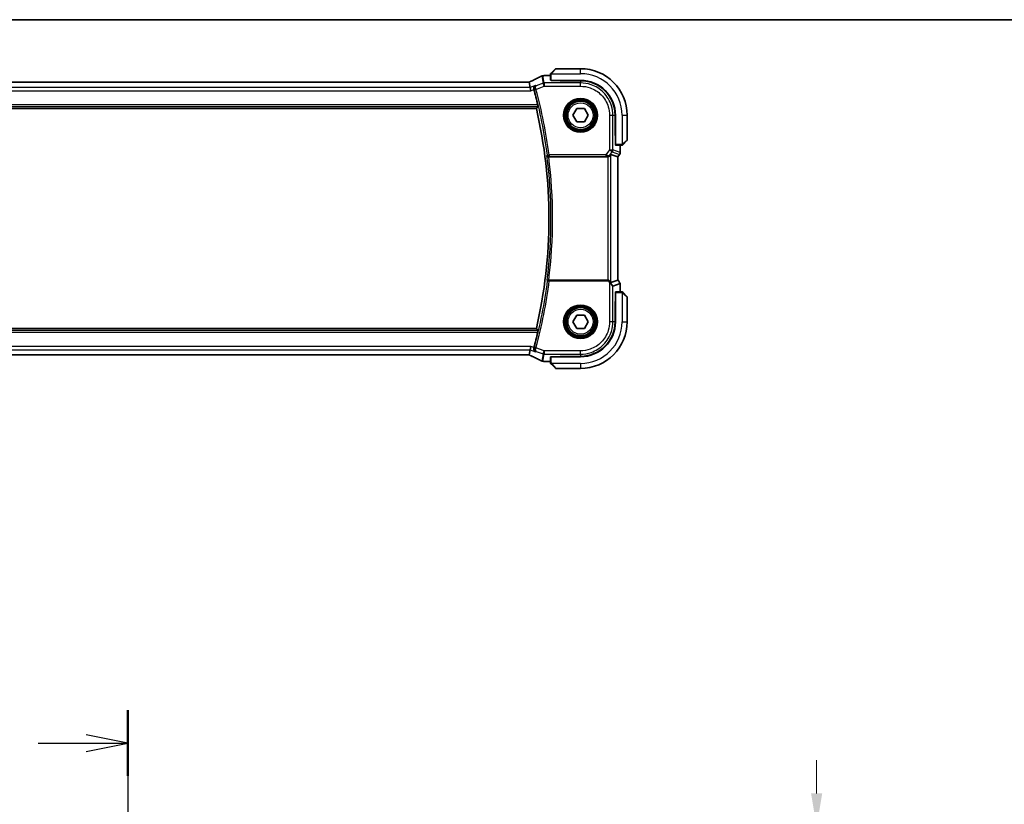
# Model space of a CAD drawing. Units: millimetres. Extents: x 58 to 9482, y 32 to 1437.
# Drawn here: x 2448 to 2744, y 1201 to 1437 of the extents above; entities that cross this region are included whole.
import ezdxf

# ---------------------------------------------------------------- set-up
doc = ezdxf.new("R2010")
doc.units = ezdxf.units.MM
doc.header["$LTSCALE"] = 4
doc.layers.get('Defpoints').update_dxf_attribs({"lineweight": 25})
for name, color, linetype, lineweight in [('Border (ISO)', 7, 'Continuous', 35), ('Dimension (ISO)', 7, 'Continuous', 18), ('Section Line (ISO)', 7, 'Continuous', 25), ('Visible (ISO)', 7, 'Continuous', 35), ('Visible Narrow (ISO)', 7, 'Continuous', 25)]:
    doc.layers.add(name, color=color, linetype=linetype, lineweight=lineweight)
doc.styles.add('Note Text (TK)', font='MS PGothic.ttf')
doc.dimstyles.new('Default - Method 1b (TK)', dxfattribs={"dimscale": 4, "dimtxt": 2.5, "dimasz": 2.5, "dimexe": 1, "dimexo": 1.5, "dimgap": 1, "dimtad": 1, "dimtoh": 1, "dimrnd": 1e-08, "dimdsep": 46, "dimtxsty": 'Note Text (TK)', "dimcen": 0.09, "dimdle": 5, "dimclrd": 100, "dimclre": 100, "dimclrt": 7, "dimadec": 1, "dimazin": 1, "dimtfac": 1, "dimtmove": 0, "dimatfit": 3, "dimfxl": 1, "dimtolj": 1, "dimlwd": -1, "dimlwe": -1, "dimarcsym": 0})

# ---------------------------------------------------------------- blocks, each defined once
blk = doc.blocks.new('図面枠 tk図枠')
at = {"layer": 'Border (ISO)'}
blk.add_line((14.5, 289), (405.5, 289), dxfattribs=at)
blk = doc.blocks.new('*D15')
at = {"layer": 'Defpoints', "color": 0}
for p in [(2625.56, 1194.65), (2627.75, 1167.65), (2687.75, 1167.65)]:
    blk.add_point(p, dxfattribs=at)
at = {"layer": 'Dimension (ISO)', "color": 100}
for p, q in [((2687.75, 1204.65), (2687.75, 1214.65)), ((2631.56, 1194.65), (2691.75, 1194.65)), ((2687.75, 1194.65), (2687.75, 1167.65)), ((2633.75, 1167.65), (2691.75, 1167.65)), ((2687.75, 1157.65), (2687.75, 1147.65))]:
    blk.add_line(p, q, dxfattribs=at)
for points in [[(2686.08, 1204.65), (2689.41, 1204.65), (2687.75, 1194.65)], [(2686.08, 1157.65), (2689.41, 1157.65), (2687.75, 1167.65)]]:
    blk.add_solid(points, dxfattribs=at)
at = {"layer": 'Dimension (ISO)', "color": 7, "insert": (2675.53, 1175.5), "char_height": 10, "attachment_point": 4, "rotation": 90, "style": 'Note Text (TK)'}
blk.add_mtext('\\A1;27', dxfattribs=at)

msp = doc.modelspace()

# ---------------------------------------------------------------- linework, layer by layer
at = {"layer": 'Section Line (ISO)', "linetype": 'Continuous'}
for p, q in [((2480.8368, 1229.6741), (2480.8368, 763.2159)), ((2480.8368, 1219.7848), (2468.3368, 1222.2848)), ((2453.9519, 1219.7848), (2468.3368, 1219.7848)), ((2468.3368, 1219.7848), (2480.8368, 1219.7848)), ((2468.3368, 1217.2848), (2480.8368, 1219.7848))]:
    msp.add_line(p, q, dxfattribs=at)
at = {"layer": 'Section Line (ISO)', "linetype": 'Continuous', "lineweight": 50}
msp.add_line((2480.8368, 1229.6741), (2480.8368, 1209.8955), dxfattribs=at)
at = {"layer": 'Visible (ISO)'}
for p, q in [((2605.9167, 1420.1995), (2607.8368, 1420.1995)), ((2607.8368, 1420.5373), (2607.8368, 1418.8083)), ((2608.0895, 1421.0435), (2609.2782, 1422.2322)), ((2616.8368, 1422.2908), (2609.4196, 1422.2908)), ((2601.0188, 1418.2621), (2360.6547, 1418.2621)), ((2601.7189, 1416.6835), (2601.4327, 1418.262)), ((2601.7189, 1416.6835), (2601.8996, 1415.6873)), ((2608.0368, 1418.7908), (2616.8368, 1418.7908)), ((2610.7368, 1418.7908), (2610.7368, 1418.6898)), ((2610.7368, 1418.6723), (2610.7368, 1418.6898)), ((2616.8323, 1418.6704), (2610.7368, 1418.6723)), ((2358.1013, 1410.2908), (2603.5722, 1410.2908)), ((2614.5274, 1408.2908), (2615.6821, 1410.2908)), ((2615.6821, 1406.2908), (2614.5274, 1408.2908)), ((2615.6821, 1410.2908), (2617.9915, 1410.2908)), ((2617.9915, 1410.2908), (2619.1462, 1408.2908)), ((2619.1462, 1408.2908), (2617.9915, 1406.2908)), ((2627.2132, 1402.1824), (2627.2132, 1408.2863)), ((2627.3368, 1408.2908), (2627.3368, 1399.4908)), ((2630.8368, 1400.8737), (2630.8368, 1408.2908)), ((2617.9915, 1406.2908), (2615.6821, 1406.2908)), ((2627.2132, 1402.1908), (2627.3368, 1402.1908)), ((2627.2132, 1402.1836), (2627.3368, 1402.1832)), ((2627.3368, 1402.1821), (2627.2132, 1402.1824)), ((2627.3543, 1399.2908), (2629.0832, 1399.2908)), ((2628.7455, 1399.2908), (2628.7455, 1397.1546)), ((2630.7782, 1400.7322), (2629.5895, 1399.5435)), ((2607.2874, 1395.7908), (2624.8547, 1395.7908)), ((2625.9794, 1396.4933), (2627.9917, 1395.8225)), ((2627.9917, 1395.8225), (2627.9955, 1395.8212)), ((2628.5455, 1396.5546), (2627.9955, 1395.8212)), ((2627.9955, 1395.8212), (2627.9955, 1358.7667)), ((2624.9832, 1358.7908), (2607.2874, 1358.7908)), ((2625.2653, 1358.6158), (2607.4416, 1358.6158)), ((2625.2653, 1358.6158), (2625.3559, 1358.7971)), ((2625.5582, 1358.2252), (2625.2653, 1358.6158)), ((2625.9794, 1358.0884), (2627.9917, 1358.7591)), ((2628.7417, 1357.7591), (2626.5544, 1357.03)), ((2628.7455, 1357.7667), (2628.7455, 1355.2908)), ((2627.3368, 1355.0908), (2627.3368, 1346.2908)), ((2629.0832, 1355.2908), (2627.3543, 1355.2908)), ((2629.5895, 1355.0381), (2630.7782, 1353.8494)), ((2627.2132, 1352.3993), (2627.3368, 1352.3995)), ((2627.2132, 1346.2953), (2627.2132, 1352.3993)), ((2627.3368, 1352.3984), (2627.2132, 1352.398)), ((2627.3368, 1352.3908), (2627.2132, 1352.3908)), ((2630.8368, 1346.2908), (2630.8368, 1353.708)), ((2614.5274, 1346.2908), (2615.6821, 1348.2908)), ((2615.6821, 1344.2908), (2614.5274, 1346.2908)), ((2615.6821, 1348.2908), (2617.9915, 1348.2908)), ((2617.9915, 1348.2908), (2619.1462, 1346.2908)), ((2619.1462, 1346.2908), (2617.9915, 1344.2908)), ((2603.5722, 1344.2908), (2358.1013, 1344.2908)), ((2617.9915, 1344.2908), (2615.6821, 1344.2908)), ((2601.4327, 1336.3196), (2601.7189, 1337.8982)), ((2601.7189, 1337.8982), (2601.8996, 1338.8944)), ((2360.6547, 1336.3196), (2601.0188, 1336.3196)), ((2607.8368, 1334.3821), (2605.9167, 1334.3821)), ((2607.8368, 1335.7733), (2607.8368, 1334.0444)), ((2616.8368, 1335.7908), (2608.0368, 1335.7908)), ((2610.7368, 1335.9093), (2616.8323, 1335.9112)), ((2610.7368, 1335.8919), (2610.7368, 1335.9093)), ((2610.7368, 1335.8919), (2610.7368, 1335.7908)), ((2609.2782, 1332.3494), (2608.0895, 1333.5381)), ((2609.4196, 1332.2908), (2616.8368, 1332.2908))]:
    msp.add_line(p, q, dxfattribs=at)
for centre in [(2616.8368, 1408.2908), (2616.8368, 1346.2908)]:
    msp.add_circle(centre, 4.25, dxfattribs=at)
for centre, radius, start, end in [((2605.5443, 1419.1464), 1, 97.81231, 117.543466), ((2605.9167, 1419.1995), 1, 90, 98.420797), ((2609.4196, 1422.0908), 0.2, 90, 135), ((2616.8368, 1408.2908), 14, 0, 90), ((2616.8368, 1408.2908), 10.5, 0, 90), ((2460.8159, 1377.2908), 147.177, 13.402549, 15.259478), ((2460.8159, 1377.2908), 146.5208, 346.983953, 13.016047), ((2630.6368, 1400.8737), 0.2, 315, 0), ((2627.7455, 1397.1546), 1, 323.130102, 0), ((2630.6368, 1353.708), 0.2, 0, 45), ((2616.8368, 1346.2908), 14, 270, 0), ((2616.8368, 1346.2908), 10.5, 270, 0), ((2460.8159, 1377.2908), 147.177, 344.740522, 346.597451), ((2605.5443, 1335.4352), 1, 242.456534, 262.18769), ((2605.9167, 1335.3821), 1, 261.579203, 270), ((2609.4196, 1332.4908), 0.2, 225, 270)]:
    msp.add_arc(centre, radius, start, end, dxfattribs=at)
for centre, major_axis, ratio, start_param, end_param in [((2588.4079, 1420.8391), (-19.9925, -0.1638), 0.07986791, 2.58677083, 2.62218691), ((2601.0189, 1418.4134), (-1.8199, 0), 0.0831678, 1.57073888, 1.79334721), ((2608.0368, 1418.8083), (0.2, 0), 0.08748866, 3.14159265, 4.71238898), ((2616.8291, 1408.2863), (-9.4569, -4.2892), 0.99999679, 2.71579537, 4.28628389), ((2627.3543, 1399.4908), (0, -0.2), 0.08748866, 4.71238898, 6.28318531), ((2624.8508, 1396.7946), (0.4493, -0.8987), 0.99525014, 5.82143945, 5.95027555), ((2624.9832, 1395.1523), (0.9975, 1.3403), 0.0522366, 0.01719798, 0.75288575), ((2624.9832, 1358.8783), (-1, 0), 0.08748866, 1.57079633, 1.95268995), ((2624.9832, 1359.4293), (0.9975, -1.3403), 0.0522366, 5.16435109, 6.26598733), ((2625.5582, 1358.371), (0.9975, -1.3403), 0.0522366, 4.78245746, 6.26598733), ((2626.9955, 1360.1001), (0.9975, -1.3403), 0.0522366, 6.26598733, 6.35325379), ((2627.7455, 1359.1001), (0.9975, -1.3403), 0.0522366, 6.26598733, 7.67136986), ((2627.3543, 1355.0908), (0, -0.2), 0.08748866, 3.14159265, 4.71238898), ((2616.8291, 1346.2953), (-9.4569, 4.2892), 0.99999679, 1.99690142, 3.56738994), ((2601.019, 1336.1684), (1.8192, 0), 0.08311544, 1.34820504, 1.57089515), ((2588.4171, 1333.7463), (19.9819, -0.1667), 0.07978038, 0.51940818, 0.55484301), ((2608.0368, 1335.7733), (-0.2, 0), 0.08748866, 4.71238898, 6.28318531)]:
    msp.add_ellipse(centre, major_axis=major_axis, ratio=ratio, start_param=start_param, end_param=end_param, dxfattribs=at)
for points, knots in [([(2605.0819, 1420.0331), (2604.9074, 1419.9421), (2604.7261, 1419.8489), (2604.3504, 1419.6583), (2604.156, 1419.5609), (2603.7544, 1419.3622), (2603.5473, 1419.2609), (2603.121, 1419.0547), (2602.9018, 1418.9497), (2602.4518, 1418.7364), (2602.221, 1418.6281), (2601.9846, 1418.5182)], [0.81184945, 0.81184945, 0.81184945, 0.81184945, 0.859145351, 0.859145351, 0.906441253, 0.906441253, 0.953737154, 0.953737154, 1.001033056, 1.001033056, 1.048328957, 1.048328957, 1.048328957, 1.048328957]), ([(2607.8368, 1420.708), (2607.8368, 1420.7097), (2607.8368, 1420.7114), (2607.8369, 1420.7148), (2607.837, 1420.7165), (2607.8372, 1420.7213), (2607.8374, 1420.7243), (2607.838, 1420.7307), (2607.8384, 1420.7339), (2607.8391, 1420.7381), (2607.8392, 1420.7392), (2607.8395, 1420.741), (2607.8396, 1420.7417), (2607.84, 1420.7436), (2607.8402, 1420.7447), (2607.8406, 1420.7472), (2607.841, 1420.7488), (2607.8422, 1420.7545), (2607.8433, 1420.7588), (2607.8469, 1420.7715), (2607.8499, 1420.7799), (2607.8557, 1420.7931), (2607.8581, 1420.7982), (2607.8628, 1420.8068), (2607.865, 1420.8105), (2607.8705, 1420.8194), (2607.8739, 1420.8242), (2607.883, 1420.8362), (2607.889, 1420.843), (2607.8954, 1420.8494)], [0, 0, 0, 0, 0.0005378861, 0.0005378861, 0.0010713599, 0.0010713599, 0.0021106673, 0.0021106673, 0.0033219374, 0.0033219374, 0.0037253526, 0.0037253526, 0.0040134511, 0.0040134511, 0.0043545225, 0.0043545225, 0.0048204079, 0.0048204079, 0.0061388717, 0.0061388717, 0.0088097813, 0.0088097813, 0.010487182, 0.010487182, 0.0117825294, 0.0117825294, 0.0138038262, 0.0138038262, 0.0168440554, 0.0168440554, 0.0168440554, 0.0168440554]), ([(2607.8368, 1420.708), (2607.8368, 1420.708), (2607.8368, 1420.6491), (2607.8368, 1420.5747), (2607.8368, 1420.5618), (2607.8368, 1420.5491), (2607.8368, 1420.5373)], [0, 0, 0, 0, 0.8529857, 0.8529857, 0.8529857, 1, 1, 1, 1]), ([(2608.0895, 1421.0435), (2608.022, 1420.9761), (2607.9091, 1420.8631), (2607.8975, 1420.8516), (2607.8956, 1420.8496), (2607.8954, 1420.8494), (2607.8954, 1420.8494)], [0, 0, 0, 0, 0.85463413, 0.85463413, 0.85463413, 1, 1, 1, 1]), ([(2601.9846, 1418.5182), (2601.9515, 1418.5028), (2601.9168, 1418.4869), (2601.8447, 1418.4543), (2601.8072, 1418.4376), (2601.7298, 1418.4034), (2601.6899, 1418.386), (2601.6078, 1418.3506), (2601.5656, 1418.3327), (2601.4842, 1418.2983), (2601.445, 1418.282), (2601.4052, 1418.2655)], [1.048328957, 1.048328957, 1.048328957, 1.048328957, 1.124389803, 1.124389803, 1.200450648, 1.200450648, 1.276511494, 1.276511494, 1.35257234, 1.35257234, 1.420422555, 1.420422555, 1.420422555, 1.420422555]), ([(2603.3159, 1417.2823), (2603.3147, 1417.2817), (2603.3134, 1417.2811), (2603.2105, 1417.2304), (2603.116, 1417.1592), (2602.9575, 1416.9832), (2602.891, 1416.8793), (2602.8022, 1416.6588), (2602.7741, 1416.5466), (2602.757, 1416.3294), (2602.7614, 1416.2289), (2602.7859, 1416.0977), (2602.7927, 1416.0678), (2602.8009, 1416.0381)], [-0.175677664, -0.175677664, -0.175677664, -0.175677664, -0.175074897, -0.175074897, -0.125673393, -0.125673393, -0.079066132, -0.079066132, -0.040243231, -0.040243231, -0.00923508, -0.00923508, 0, 0, 0, 0]), ([(2603.9847, 1411.4051), (2603.9988, 1411.3459), (2604.0127, 1411.2829), (2604.0372, 1411.162), (2604.0474, 1411.1046), (2604.061, 1411.0136), (2604.0653, 1410.974), (2604.0668, 1410.9251), (2604.065, 1410.9118), (2604.0614, 1410.907)], [0.2311110759, 0.2311110759, 0.2311110759, 0.2311110759, 0.2492356474, 0.2492356474, 0.2683991302, 0.2683991302, 0.2872913343, 0.2872913343, 0.3028453693, 0.3028453693, 0.3028453693, 0.3028453693]), ([(2629.0832, 1399.2908), (2629.1523, 1399.2908), (2629.2426, 1399.2908), (2629.2522, 1399.2908), (2629.2538, 1399.2908), (2629.2539, 1399.2908), (2629.2539, 1399.2908)], [0, 0, 0, 0, 0.85402875, 0.85402875, 0.85402875, 1, 1, 1, 1]), ([(2629.3954, 1399.3494), (2629.3927, 1399.3467), (2629.3899, 1399.3441), (2629.3842, 1399.339), (2629.3811, 1399.3364), (2629.377, 1399.3332), (2629.376, 1399.3324), (2629.3701, 1399.3279), (2629.3653, 1399.3245), (2629.3544, 1399.3177), (2629.3485, 1399.3144), (2629.3379, 1399.3092), (2629.3332, 1399.3071), (2629.3171, 1399.3006), (2629.3051, 1399.2971), (2629.2917, 1399.2944), (2629.2901, 1399.2941), (2629.2875, 1399.2936), (2629.2864, 1399.2934), (2629.2843, 1399.2931), (2629.2832, 1399.293), (2629.2788, 1399.2923), (2629.2753, 1399.2919), (2629.269, 1399.2914), (2629.2662, 1399.2912), (2629.2617, 1399.291), (2629.2602, 1399.2909), (2629.2571, 1399.2908), (2629.2555, 1399.2908), (2629.2539, 1399.2908)], [0, 0, 0, 0, 0.0012124709, 0.0012124709, 0.0025665257, 0.0025665257, 0.0030174189, 0.0030174189, 0.0051553888, 0.0051553888, 0.0071347269, 0.0071347269, 0.0086936697, 0.0086936697, 0.0123741218, 0.0123741218, 0.0128690531, 0.0128690531, 0.0132496356, 0.0132496356, 0.0136767312, 0.0136767312, 0.01495926, 0.01495926, 0.0159310706, 0.0159310706, 0.0164265499, 0.0164265499, 0.0169252771, 0.0169252771, 0.0169252771, 0.0169252771]), ([(2629.3954, 1399.3494), (2629.3954, 1399.3494), (2629.4353, 1399.3893), (2629.5043, 1399.4583), (2629.5348, 1399.4889), (2629.5653, 1399.5193), (2629.5895, 1399.5435)], [0, 0, 0, 0, 0.6929293, 0.6929293, 0.6929293, 1, 1, 1, 1]), ([(2606.7348, 1396.185), (2606.7351, 1396.1841), (2606.7353, 1396.1831), (2606.7471, 1396.1323), (2606.7678, 1396.0833), (2606.8255, 1395.9937), (2606.8619, 1395.9523), (2606.95, 1395.881), (2607.0013, 1395.8504), (2607.1058, 1395.8106), (2607.1556, 1395.7984), (2607.2265, 1395.7916), (2607.2451, 1395.7907), (2607.2639, 1395.7908)], [-0.0861371174, -0.0861371174, -0.0861371174, -0.0861371174, -0.0857104851, -0.0857104851, -0.0633854565, -0.0633854565, -0.0421231345, -0.0421231345, -0.0216198429, -0.0216198429, -0.0056281752, -0.0056281752, 0, 0, 0, 0]), ([(2624.9832, 1395.7991), (2625.0097, 1395.8026), (2625.0361, 1395.807), (2625.1739, 1395.8352), (2625.2807, 1395.8763), (2625.4795, 1395.9859), (2625.5872, 1396.0748), (2625.6633, 1396.1659)], [1.137930669, 1.137930669, 1.137930669, 1.137930669, 1.1455521319, 1.1455521319, 1.1780262935, 1.1780262935, 1.2181080524, 1.2181080524, 1.2181080524, 1.2181080524]), ([(2607.2874, 1358.7908), (2607.2252, 1358.7908), (2607.1519, 1358.7921), (2607.0374, 1358.7962), (2606.9759, 1358.7998), (2606.889, 1358.8075), (2606.8483, 1358.8128), (2606.8073, 1358.8217), (2606.7943, 1358.8263), (2606.7904, 1358.8307)], [0.0747387763, 0.0747387763, 0.0747387763, 0.0747387763, 0.0934107471, 0.0934107471, 0.1119391434, 0.1119391434, 0.1304209891, 0.1304209891, 0.1447385437, 0.1447385437, 0.1447385437, 0.1447385437]), ([(2607.4416, 1358.6158), (2607.3793, 1358.6158), (2607.3061, 1358.6171), (2607.1916, 1358.6212), (2607.13, 1358.6248), (2607.0432, 1358.6325), (2607.0025, 1358.6379), (2606.9614, 1358.6467), (2606.9484, 1358.6514), (2606.9446, 1358.6558)], [0.3727019809, 0.3727019809, 0.3727019809, 0.3727019809, 0.3913771166, 0.3913771166, 0.409906528, 0.409906528, 0.4283878776, 0.4283878776, 0.4427045841, 0.4427045841, 0.4427045841, 0.4427045841]), ([(2629.2539, 1355.2908), (2629.2539, 1355.2908), (2629.1951, 1355.2908), (2629.1206, 1355.2908), (2629.1078, 1355.2908), (2629.0951, 1355.2908), (2629.0832, 1355.2908)], [0, 0, 0, 0, 0.8529857, 0.8529857, 0.8529857, 1, 1, 1, 1]), ([(2629.2539, 1355.2908), (2629.2557, 1355.2908), (2629.2574, 1355.2908), (2629.2608, 1355.2907), (2629.2625, 1355.2906), (2629.2673, 1355.2904), (2629.2703, 1355.2902), (2629.2766, 1355.2895), (2629.2799, 1355.2891), (2629.2841, 1355.2885), (2629.2851, 1355.2884), (2629.2869, 1355.2881), (2629.2877, 1355.2879), (2629.2896, 1355.2876), (2629.2907, 1355.2874), (2629.2932, 1355.2869), (2629.2947, 1355.2866), (2629.3005, 1355.2854), (2629.3047, 1355.2843), (2629.3175, 1355.2807), (2629.3258, 1355.2777), (2629.3391, 1355.2719), (2629.3441, 1355.2694), (2629.3528, 1355.2647), (2629.3565, 1355.2626), (2629.3653, 1355.257), (2629.3702, 1355.2537), (2629.3822, 1355.2446), (2629.389, 1355.2386), (2629.3954, 1355.2322)], [0, 0, 0, 0, 0.0005378861, 0.0005378861, 0.0010713599, 0.0010713599, 0.0021106673, 0.0021106673, 0.0033219374, 0.0033219374, 0.0037253526, 0.0037253526, 0.0040134511, 0.0040134511, 0.0043545225, 0.0043545225, 0.0048204079, 0.0048204079, 0.0061388717, 0.0061388717, 0.0088097813, 0.0088097813, 0.010487182, 0.010487182, 0.0117825294, 0.0117825294, 0.0138038262, 0.0138038262, 0.0168440554, 0.0168440554, 0.0168440554, 0.0168440554]), ([(2629.5895, 1355.0381), (2629.522, 1355.1055), (2629.4091, 1355.2185), (2629.3975, 1355.2301), (2629.3956, 1355.232), (2629.3954, 1355.2322), (2629.3954, 1355.2322)], [0, 0, 0, 0, 0.85463413, 0.85463413, 0.85463413, 1, 1, 1, 1]), ([(2604.0614, 1343.6746), (2604.065, 1343.6698), (2604.0668, 1343.6565), (2604.0653, 1343.6077), (2604.061, 1343.568), (2604.0474, 1343.477), (2604.0372, 1343.4196), (2604.0127, 1343.2987), (2603.9988, 1343.2357), (2603.9847, 1343.1765)], [0.0033381691, 0.0033381691, 0.0033381691, 0.0033381691, 0.0188922041, 0.0188922041, 0.0377844082, 0.0377844082, 0.056947891, 0.056947891, 0.0750724625, 0.0750724625, 0.0750724625, 0.0750724625]), ([(2603.3159, 1337.2993), (2603.3147, 1337.2999), (2603.3134, 1337.3005), (2603.1846, 1337.3639), (2603.0681, 1337.4602), (2602.9022, 1337.6837), (2602.8425, 1337.8003), (2602.7763, 1338.0326), (2602.7602, 1338.1411), (2602.7619, 1338.3506), (2602.7746, 1338.4478), (2602.8009, 1338.5435)], [-0.000608251, -0.000608251, -0.000608251, -0.000608251, 0, 0, 0.062550388, 0.062550388, 0.110743211, 0.110743211, 0.146749391, 0.146749391, 0.176843508, 0.176843508, 0.176843508, 0.176843508]), ([(2601.4052, 1336.3161), (2601.445, 1336.2996), (2601.4842, 1336.2833), (2601.5656, 1336.2489), (2601.6078, 1336.231), (2601.6899, 1336.1956), (2601.7298, 1336.1782), (2601.8072, 1336.1441), (2601.8447, 1336.1273), (2601.9168, 1336.0947), (2601.9515, 1336.0788), (2601.9846, 1336.0634)], [-1.420422503, -1.420422503, -1.420422503, -1.420422503, -1.35257234, -1.35257234, -1.276511494, -1.276511494, -1.200450648, -1.200450648, -1.124389803, -1.124389803, -1.048328957, -1.048328957, -1.048328957, -1.048328957]), ([(2601.9846, 1336.0634), (2602.221, 1335.9535), (2602.4518, 1335.8452), (2602.9018, 1335.6319), (2603.121, 1335.5269), (2603.5473, 1335.3207), (2603.7544, 1335.2194), (2604.156, 1335.0207), (2604.3504, 1334.9233), (2604.7261, 1334.7327), (2604.9074, 1334.6395), (2605.0819, 1334.5485)], [-1.048328957, -1.048328957, -1.048328957, -1.048328957, -1.001033056, -1.001033056, -0.953737154, -0.953737154, -0.906441253, -0.906441253, -0.859145351, -0.859145351, -0.81184945, -0.81184945, -0.81184945, -0.81184945]), ([(2607.8368, 1334.0444), (2607.8368, 1333.9753), (2607.8368, 1333.885), (2607.8368, 1333.8754), (2607.8368, 1333.8738), (2607.8368, 1333.8737), (2607.8368, 1333.8737)], [0, 0, 0, 0, 0.85402875, 0.85402875, 0.85402875, 1, 1, 1, 1]), ([(2607.8954, 1333.7322), (2607.8927, 1333.7349), (2607.8901, 1333.7377), (2607.8849, 1333.7434), (2607.8824, 1333.7465), (2607.8791, 1333.7506), (2607.8783, 1333.7516), (2607.8739, 1333.7575), (2607.8705, 1333.7623), (2607.8637, 1333.7732), (2607.8604, 1333.7791), (2607.8551, 1333.7897), (2607.853, 1333.7944), (2607.8466, 1333.8105), (2607.843, 1333.8224), (2607.8404, 1333.8359), (2607.8401, 1333.8375), (2607.8396, 1333.8401), (2607.8394, 1333.8412), (2607.8391, 1333.8433), (2607.8389, 1333.8444), (2607.8383, 1333.8488), (2607.8379, 1333.8522), (2607.8373, 1333.8586), (2607.8371, 1333.8614), (2607.8369, 1333.8658), (2607.8369, 1333.8674), (2607.8368, 1333.8705), (2607.8368, 1333.8721), (2607.8368, 1333.8737)], [0, 0, 0, 0, 0.0012124709, 0.0012124709, 0.0025665257, 0.0025665257, 0.0030174189, 0.0030174189, 0.0051553888, 0.0051553888, 0.0071347269, 0.0071347269, 0.0086936697, 0.0086936697, 0.0123741218, 0.0123741218, 0.0128690531, 0.0128690531, 0.0132496356, 0.0132496356, 0.0136767312, 0.0136767312, 0.01495926, 0.01495926, 0.0159310706, 0.0159310706, 0.0164265499, 0.0164265499, 0.0169252771, 0.0169252771, 0.0169252771, 0.0169252771]), ([(2607.8954, 1333.7322), (2607.8954, 1333.7322), (2607.9353, 1333.6923), (2608.0043, 1333.6233), (2608.0348, 1333.5927), (2608.0653, 1333.5623), (2608.0895, 1333.5381)], [0, 0, 0, 0, 0.6929293, 0.6929293, 0.6929293, 1, 1, 1, 1])]:
    msp.add_open_spline(points, degree=3, knots=knots, dxfattribs=at)
for points, degree in [([(2601.4327, 1418.262), (2601.4322, 1418.2647), (2601.4282, 1418.2659), (2601.4206, 1418.2658)], 3), ([(2602.804, 1416.0264), (2602.803, 1416.0303), (2602.8019, 1416.0342), (2602.8009, 1416.0381)], 3), ([(2603.5722, 1410.2908), (2603.8168, 1410.5984), (2604.0614, 1410.907)], 2), ([(2607.2874, 1395.7908), (2607.2797, 1395.7908), (2607.2718, 1395.7908), (2607.2639, 1395.7908)], 3), ([(2606.7904, 1358.8307), (2606.808, 1358.8108), (2606.8256, 1358.7908)], 2), ([(2606.8256, 1358.7908), (2606.8851, 1358.7233), (2606.9446, 1358.6558)], 2), ([(2604.0614, 1343.6746), (2603.8168, 1343.9832), (2603.5722, 1344.2908)], 2), ([(2602.8009, 1338.5435), (2602.8019, 1338.5474), (2602.803, 1338.5513), (2602.804, 1338.5552)], 3), ([(2601.4206, 1336.3158), (2601.4282, 1336.3157), (2601.4322, 1336.3169), (2601.4327, 1336.3196)], 3)]:
    msp.add_open_spline(points, degree=degree, dxfattribs=at)
at = {"layer": 'Visible Narrow (ISO)'}
for p, q in [((2605.1945, 1420.0792), (2605.5815, 1417.945)), ((2605.9313, 1418.0085), (2605.5443, 1420.1426)), ((2605.9167, 1420.1995), (2605.9167, 1420.1957)), ((2605.9167, 1420.1957), (2607.8368, 1420.1957)), ((2607.8368, 1420.5373), (2608.0368, 1420.5373)), ((2608.0368, 1418.7908), (2608.0368, 1420.5373)), ((2608.1331, 1420.7908), (2616.8368, 1420.7908)), ((2609.4196, 1422.2908), (2608.2309, 1420.9192)), ((2616.8368, 1420.7908), (2616.8368, 1422.2908)), ((2601.7189, 1416.6835), (2359.9546, 1416.6835)), ((2360.6547, 1418.2583), (2601.0188, 1418.2583)), ((2601.0188, 1418.2583), (2601.0188, 1418.2621)), ((2603.3159, 1417.2823), (2601.7189, 1416.6835)), ((2603.4456, 1416.0802), (2605.9313, 1417.0123)), ((2605.5815, 1417.945), (2603.5267, 1417.1745)), ((2605.9313, 1417.0123), (2605.5815, 1417.945)), ((2605.9313, 1418.0085), (2605.9313, 1417.0123)), ((2616.8367, 1418.0085), (2605.9313, 1418.0085)), ((2605.9313, 1417.0123), (2616.8367, 1417.0123)), ((2610.9368, 1418.6722), (2610.9368, 1418.7908)), ((2616.8323, 1418.6704), (2616.8367, 1418.0085)), ((2616.8367, 1417.0123), (2616.8367, 1418.0085)), ((2359.774, 1415.6873), (2601.8996, 1415.6873)), ((2601.8996, 1415.6873), (2602.804, 1416.0264)), ((2603.4456, 1416.0802), (2602.965, 1415.9494)), ((2357.6121, 1410.907), (2604.0614, 1410.907)), ((2603.9847, 1411.4051), (2357.6889, 1411.4051)), ((2625.5582, 1408.2908), (2625.5582, 1397.8836)), ((2625.5582, 1408.2908), (2626.5544, 1408.2908)), ((2626.5544, 1397.8836), (2626.5544, 1408.2908)), ((2626.5544, 1408.2908), (2627.2132, 1408.2863)), ((2629.3368, 1408.2908), (2629.3368, 1399.5872)), ((2629.3368, 1408.2908), (2630.8368, 1408.2908)), ((2627.3368, 1402.3908), (2627.2132, 1402.3908)), ((2629.0832, 1399.4908), (2627.3368, 1399.4908)), ((2628.7417, 1399.2908), (2628.7417, 1397.1546)), ((2629.0832, 1399.4908), (2629.0832, 1399.2908)), ((2629.4652, 1399.6849), (2630.8368, 1400.8737)), ((2606.8886, 1396.3595), (2607.3825, 1396.424)), ((2624.4635, 1396.424), (2607.3825, 1396.424)), ((2607.3825, 1396.424), (2607.3825, 1395.9259)), ((2607.3825, 1395.9259), (2624.4635, 1395.9259)), ((2625.5582, 1397.8836), (2624.4635, 1396.424)), ((2624.4635, 1396.424), (2624.4635, 1395.9259)), ((2624.7905, 1395.9192), (2624.8547, 1395.7908)), ((2624.9832, 1395.7991), (2624.9832, 1358.7908)), ((2626.3552, 1397.2859), (2625.5582, 1397.8836)), ((2625.5582, 1397.8836), (2626.5544, 1397.8836)), ((2625.6041, 1396.2844), (2626.3552, 1397.2859)), ((2625.6633, 1396.1659), (2625.6041, 1396.2844)), ((2625.9794, 1358.0884), (2625.9794, 1396.4933)), ((2626.3552, 1397.2859), (2628.5424, 1396.5569)), ((2628.7417, 1397.1546), (2626.5544, 1397.8836)), ((2628.5424, 1396.5569), (2627.9917, 1395.8225)), ((2627.9917, 1395.8225), (2627.9917, 1358.7591)), ((2628.5455, 1396.5546), (2628.5424, 1396.5569)), ((2628.7417, 1397.1546), (2628.7455, 1397.1546)), ((2625.5582, 1358.2252), (2625.5582, 1346.2909)), ((2628.7417, 1357.7591), (2628.7417, 1355.2908)), ((2626.5544, 1346.2909), (2626.5544, 1357.03)), ((2627.3368, 1355.0908), (2629.0832, 1355.0908)), ((2629.0832, 1355.2908), (2629.0832, 1355.0908)), ((2629.3368, 1354.9945), (2629.3368, 1346.2908)), ((2630.8368, 1353.708), (2629.4652, 1354.8967)), ((2627.2132, 1352.1908), (2627.3368, 1352.1908)), ((2626.5544, 1346.2909), (2625.5582, 1346.2909)), ((2627.2132, 1346.2953), (2626.5544, 1346.2909)), ((2629.3368, 1346.2908), (2630.8368, 1346.2908)), ((2604.0614, 1343.6746), (2357.6121, 1343.6746)), ((2357.6889, 1343.1765), (2603.9847, 1343.1765)), ((2601.8996, 1338.8944), (2359.774, 1338.8944)), ((2359.9546, 1337.8982), (2601.7189, 1337.8982)), ((2601.7189, 1337.8982), (2603.3159, 1337.2993)), ((2602.804, 1338.5552), (2601.8996, 1338.8944)), ((2603.4456, 1338.5015), (2602.965, 1338.6322)), ((2605.9313, 1337.5693), (2603.4456, 1338.5015)), ((2603.5267, 1337.4071), (2605.5815, 1336.6366)), ((2605.5815, 1336.6366), (2605.9313, 1337.5693)), ((2616.8367, 1337.5693), (2605.9313, 1337.5693)), ((2605.9313, 1337.5693), (2605.9313, 1336.5731)), ((2616.8367, 1336.5731), (2616.8367, 1337.5693)), ((2601.0188, 1336.3234), (2360.6547, 1336.3234)), ((2601.0188, 1336.3234), (2601.0188, 1336.3196)), ((2605.5815, 1336.6366), (2605.1945, 1334.5024)), ((2605.5443, 1334.439), (2605.9313, 1336.5731)), ((2605.9167, 1334.3859), (2605.9167, 1334.3821)), ((2607.8368, 1334.3859), (2605.9167, 1334.3859)), ((2605.9313, 1336.5731), (2616.8367, 1336.5731)), ((2608.0368, 1334.0444), (2607.8368, 1334.0444)), ((2608.0368, 1334.0444), (2608.0368, 1335.7908)), ((2616.8368, 1333.7908), (2608.1331, 1333.7908)), ((2610.9368, 1335.7908), (2610.9368, 1335.9094)), ((2616.8367, 1336.5731), (2616.8323, 1335.9112)), ((2616.8368, 1333.7908), (2616.8368, 1332.2908)), ((2608.2309, 1333.6624), (2609.4196, 1332.2908))]:
    msp.add_line(p, q, dxfattribs=at)
for centre, radius in [((2616.8368, 1408.2908), 5.1352), ((2616.8368, 1408.2908), 4.9353), ((2616.8368, 1408.2908), 4.7567), ((2616.8368, 1408.2908), 4.5569), ((2616.8368, 1408.2908), 3.75), ((2616.8368, 1346.2908), 5.1352), ((2616.8368, 1346.2908), 4.9353), ((2616.8368, 1346.2908), 4.7567), ((2616.8368, 1346.2908), 4.5569), ((2616.8368, 1346.2908), 3.75)]:
    msp.add_circle(centre, radius, dxfattribs=at)
for centre, radius, start, end in [((2616.8368, 1408.2908), 12.5, 0, 90), ((2460.8159, 1377.2908), 147.312, 7.437467, 15.214112), ((2460.8159, 1377.2908), 147.8101, 7.437467, 15.214112), ((2460.8159, 1377.2908), 147.1371, 352.79258, 7.377853), ((2460.8159, 1377.2908), 147.6352, 352.801405, 7.198595), ((2460.8159, 1377.2908), 147.312, 344.785888, 352.732585), ((2460.8159, 1377.2908), 147.8101, 344.785888, 352.741603), ((2616.8368, 1346.2908), 12.5, 270, 0)]:
    msp.add_arc(centre, radius, start, end, dxfattribs=at)
for centre, major_axis, ratio, start_param, end_param in [((2587.488, 1414.4943), (20.99, 7.9319), 0.08184044, 5.44813483, 5.68461434), ((2605.5443, 1419.1464), (-0.4624, 0.8867), 0.81185182, 6.13335113, 6.28318531), ((2605.5443, 1419.1464), (0.984, 0.1784), 0.99607031, 1.39210098, 1.74949167), ((2605.5443, 1419.1464), (-0.1359, 0.9907), 0.84087977, 6.12144593, 6.28318531), ((2587.8378, 1421.1305), (21, 0), 0.08748866, 5.71553114, 5.74941888), ((2605.9167, 1419.1995), (-0.1464, 0.9892), 0.85846535, 6.11241979, 6.28318531), ((2608.2309, 1420.9021), (-0.1414, 0.1414), 0.06064594, 4.77296074, 6.28318531), ((2601.0188, 1418.4332), (2, 0), 0.08748866, 4.71238898, 4.92082183), ((2600.669, 1418.1585), (1.999, 0.7554), 0.08184044, 5.06483905, 5.44813483), ((2602.4063, 1417.6114), (-0.4216, 0.9068), 0.65782393, 6.16720719, 6.28318531), ((2605.9313, 1417.0123), (-0.984, -0.1784), 0.99607031, 4.53369363, 4.89108433), ((2603.4439, 1416.0864), (-0.4823, -0.1318), 0.01279105, 4.71357001, 6.19591169), ((2629.4481, 1399.6849), (0.1414, -0.1414), 0.06064594, 0, 1.51022457), ((2607.3825, 1396.424), (0.3757, -0.3299), 0.9932911, 3.99523092, 5.42954704), ((2624.4307, 1396.3802), (1.0254, -0.2992), 0.04792347, 0.99274162, 1.55277976), ((2624.4307, 1395.8821), (0.6259, 0.0023), 0.06979766, 0.95805614, 1.51809428), ((2624.8071, 1396.8821), (1.0102, -0.0586), 0.95167411, 4.75107074, 5.67456247), ((2624.7905, 1396.4173), (-0.0227, -0.4995), 0.46005244, 0.09831865, 1.26700638), ((2624.8071, 1396.8821), (-0.8321, 0.5566), 0.47579286, 2.10516442, 3.02865614), ((2625.5582, 1397.8836), (0.3162, 0.9487), 0.99577456, 4.39190659, 5.03287137), ((2627.7455, 1397.1546), (-0.3162, -0.9487), 0.99577456, 1.25031394, 1.89127871), ((2629.4481, 1354.8967), (0.1414, 0.1414), 0.06064594, 4.77296074, 6.28318531), ((2603.4439, 1338.4952), (-0.4823, 0.1318), 0.01279105, 0.08727362, 1.5696153), ((2601.0188, 1336.1484), (-2, 0), 0.08748866, 4.50395613, 4.71238898), ((2600.669, 1336.4231), (1.999, -0.7554), 0.08184044, 0.83505048, 1.21834624), ((2602.4063, 1336.9702), (-0.4216, -0.9068), 0.65782393, 0, 0.11597811), ((2587.488, 1340.0873), (20.99, -7.9319), 0.08184044, 0.59857097, 0.83505048), ((2605.5443, 1335.4352), (-0.4624, -0.8867), 0.81185182, 0, 0.14983417), ((2605.5443, 1335.4352), (-0.984, 0.1784), 0.99607031, 1.39210098, 1.74949167), ((2605.5443, 1335.4352), (-0.1359, -0.9907), 0.84087977, 0, 0.16173937), ((2587.8378, 1333.4512), (-21, 0), 0.08748866, 3.67535908, 3.70924682), ((2605.9313, 1337.5693), (0.984, -0.1784), 0.99607031, 4.53369363, 4.89108433), ((2605.9167, 1335.3821), (-0.1464, -0.9892), 0.85846535, 0, 0.17076552), ((2608.2309, 1333.6795), (-0.1414, -0.1414), 0.06064594, 0, 1.51022457)]:
    msp.add_ellipse(centre, major_axis=major_axis, ratio=ratio, start_param=start_param, end_param=end_param, dxfattribs=at)
for points in [[(2608.0368, 1420.5373), (2608.0368, 1420.5742), (2608.1129, 1420.7599), (2608.1331, 1420.7908)], [(2608.1331, 1420.7908), (2608.142, 1420.8044), (2608.2203, 1420.907), (2608.2309, 1420.9192)], [(2629.3368, 1399.5872), (2629.3059, 1399.567), (2629.1201, 1399.4908), (2629.0832, 1399.4908)], [(2629.4652, 1399.6849), (2629.453, 1399.6744), (2629.3503, 1399.596), (2629.3368, 1399.5872)], [(2607.2639, 1395.7908), (2607.2639, 1395.7908), (2607.2639, 1395.7908), (2607.2639, 1395.7908)], [(2629.0832, 1355.0908), (2629.1201, 1355.0908), (2629.3059, 1355.0147), (2629.3368, 1354.9945)], [(2629.3368, 1354.9945), (2629.3503, 1354.9856), (2629.453, 1354.9073), (2629.4652, 1354.8967)], [(2602.8009, 1338.5435), (2602.8009, 1338.5435), (2602.8009, 1338.5435), (2602.8009, 1338.5435)], [(2608.1331, 1333.7908), (2608.1129, 1333.8217), (2608.0368, 1334.0074), (2608.0368, 1334.0444)], [(2608.2309, 1333.6624), (2608.2203, 1333.6746), (2608.142, 1333.7773), (2608.1331, 1333.7908)]]:
    msp.add_open_spline(points, degree=3, dxfattribs=at)
for points, knots in [([(2603.5267, 1417.1745), (2603.3729, 1417.1081), (2603.2329, 1416.9987), (2603.054, 1416.7505), (2602.9967, 1416.6346), (2602.9353, 1416.4007), (2602.9224, 1416.2893), (2602.9325, 1416.1013), (2602.944, 1416.0272), (2602.9633, 1415.9556)], [-0.0877996194, -0.0877996194, -0.0877996194, -0.0877996194, -0.0522264508, -0.0522264508, -0.0290146949, -0.0290146949, -0.011159498, -0.011159498, 0, 0, 0, 0]), ([(2603.5267, 1417.1745), (2603.5233, 1417.1762), (2603.52, 1417.1779), (2603.5166, 1417.1796), (2603.4497, 1417.2139), (2603.3828, 1417.2481), (2603.3159, 1417.2823)], [0.192618937, 0.192618937, 0.192618937, 0.192618937, 0.202237475, 0.202237475, 0.202237475, 0.394015587, 0.394015587, 0.394015587, 0.394015587]), ([(2603.4417, 1416.0924), (2603.4189, 1416.163), (2603.3997, 1416.2349), (2603.3613, 1416.4148), (2603.3486, 1416.5188), (2603.3401, 1416.7328), (2603.3501, 1416.8352), (2603.4015, 1417.0469), (2603.4567, 1417.132), (2603.5267, 1417.1745)], [0, 0, 0, 0, 0.011159498, 0.011159498, 0.0290146949, 0.0290146949, 0.0522264508, 0.0522264508, 0.0877996194, 0.0877996194, 0.0877996194, 0.0877996194]), ([(2626.5544, 1408.2908), (2626.5545, 1409.2625), (2626.4076, 1410.2342), (2625.661, 1412.6479), (2624.8387, 1414.0197), (2622.7048, 1416.1768), (2621.4208, 1416.9861), (2619.0008, 1417.8261), (2617.9188, 1418.0085), (2616.8367, 1418.0085)], [-0.78539782, -0.78539782, -0.78539782, -0.78539782, -0.48539948, -0.48539948, -0.00540202, -0.00540202, 0.45132023, 0.45132023, 0.78539778, 0.78539778, 0.78539778, 0.78539778]), ([(2616.8367, 1417.0123), (2617.8079, 1417.0123), (2618.779, 1416.8486), (2620.9509, 1416.0947), (2622.1032, 1415.3683), (2624.0184, 1413.4324), (2624.7563, 1412.2012), (2625.4265, 1410.0349), (2625.5582, 1409.1629), (2625.5582, 1408.2908)], [-0.78539781, -0.78539781, -0.78539781, -0.78539781, -0.45132023, -0.45132023, 0.00540202, 0.00540202, 0.48539948, 0.48539948, 0.78539782, 0.78539782, 0.78539782, 0.78539782]), ([(2602.8009, 1416.0381), (2602.8357, 1416.0204), (2602.8704, 1416.0028), (2602.9052, 1415.9851), (2602.9246, 1415.9753), (2602.9439, 1415.9655), (2602.9633, 1415.9556)], [-0.30209353, -0.30209353, -0.30209353, -0.30209353, -0.202237475, -0.202237475, -0.202237475, -0.146662339, -0.146662339, -0.146662339, -0.146662339]), ([(2602.9633, 1415.9556), (2602.9636, 1415.9546), (2602.9639, 1415.9536), (2602.9644, 1415.9515), (2602.9647, 1415.9505), (2602.965, 1415.9494)], [0, 0, 0, 0, 0.000322528493, 0.000322528493, 0.000645056986, 0.000645056986, 0.000645056986, 0.000645056986]), ([(2603.4456, 1416.0802), (2603.445, 1416.0822), (2603.4443, 1416.0842), (2603.443, 1416.0883), (2603.4423, 1416.0904), (2603.4417, 1416.0924)], [-0.000645056986, -0.000645056986, -0.000645056986, -0.000645056986, -0.000322528493, -0.000322528493, 0, 0, 0, 0]), ([(2606.8886, 1396.3595), (2606.8747, 1396.3436), (2606.8607, 1396.3278), (2606.8468, 1396.312), (2606.8095, 1396.2697), (2606.7722, 1396.2273), (2606.7348, 1396.185)], [-0.960817801, -0.960817801, -0.960817801, -0.960817801, -0.906007571, -0.906007571, -0.906007571, -0.759466344, -0.759466344, -0.759466344, -0.759466344]), ([(2607.2639, 1395.7908), (2607.2895, 1395.8199), (2607.3151, 1395.8491), (2607.3407, 1395.8782), (2607.3546, 1395.8941), (2607.3686, 1395.91), (2607.3825, 1395.9259)], [0.805417083, 0.805417083, 0.805417083, 0.805417083, 0.906007571, 0.906007571, 0.906007571, 0.960817801, 0.960817801, 0.960817801, 0.960817801]), ([(2625.5582, 1346.2909), (2625.5582, 1345.4187), (2625.4265, 1344.5467), (2624.7563, 1342.3804), (2624.0184, 1341.1493), (2622.1032, 1339.2133), (2620.9509, 1338.4869), (2618.779, 1337.7331), (2617.8079, 1337.5693), (2616.8367, 1337.5693)], [-0.78539782, -0.78539782, -0.78539782, -0.78539782, -0.48539948, -0.48539948, -0.00540202, -0.00540202, 0.45132023, 0.45132023, 0.78539781, 0.78539781, 0.78539781, 0.78539781]), ([(2616.8367, 1336.5731), (2617.9188, 1336.5731), (2619.0008, 1336.7556), (2621.4208, 1337.5955), (2622.7048, 1338.4048), (2624.8387, 1340.562), (2625.661, 1341.9337), (2626.4076, 1344.3474), (2626.5545, 1345.3191), (2626.5544, 1346.2909)], [-0.78539778, -0.78539778, -0.78539778, -0.78539778, -0.45132023, -0.45132023, 0.00540202, 0.00540202, 0.48539948, 0.48539948, 0.78539782, 0.78539782, 0.78539782, 0.78539782]), ([(2602.9633, 1338.626), (2602.9419, 1338.6151), (2602.9205, 1338.6042), (2602.8991, 1338.5934), (2602.8663, 1338.5768), (2602.8336, 1338.5601), (2602.8009, 1338.5435)], [0.14673324, 0.14673324, 0.14673324, 0.14673324, 0.208198718, 0.208198718, 0.208198718, 0.302164431, 0.302164431, 0.302164431, 0.302164431]), ([(2602.9633, 1338.626), (2602.9506, 1338.5788), (2602.9412, 1338.5305), (2602.9256, 1338.4053), (2602.9247, 1338.3295), (2602.9385, 1338.1742), (2602.9552, 1338.0952), (2602.9995, 1337.9577), (2603.0261, 1337.8966), (2603.1057, 1337.7515), (2603.1643, 1337.6748), (2603.318, 1337.5215), (2603.4192, 1337.4536), (2603.5267, 1337.4071)], [-0.0873801457, -0.0873801457, -0.0873801457, -0.0873801457, -0.0800240812, -0.0800240812, -0.068254378, -0.068254378, -0.0549898962, -0.0549898962, -0.0430988128, -0.0430988128, -0.0244549998, -0.0244549998, 0.0004194736, 0.0004194736, 0.0004194736, 0.0004194736]), ([(2602.965, 1338.6322), (2602.9647, 1338.6311), (2602.9644, 1338.6301), (2602.9639, 1338.628), (2602.9636, 1338.627), (2602.9633, 1338.626)], [0, 0, 0, 0, 0.000322528493, 0.000322528493, 0.000645056986, 0.000645056986, 0.000645056986, 0.000645056986]), ([(2603.3159, 1337.2993), (2603.3808, 1337.3325), (2603.4456, 1337.3656), (2603.5105, 1337.3988), (2603.5159, 1337.4016), (2603.5213, 1337.4044), (2603.5267, 1337.4071)], [-0.394086488, -0.394086488, -0.394086488, -0.394086488, -0.208198718, -0.208198718, -0.208198718, -0.192689838, -0.192689838, -0.192689838, -0.192689838]), ([(2603.5267, 1337.4071), (2603.4777, 1337.4368), (2603.4359, 1337.4878), (2603.3813, 1337.6128), (2603.3636, 1337.6778), (2603.3468, 1337.805), (2603.3434, 1337.8594), (2603.344, 1337.984), (2603.3491, 1338.0568), (2603.3691, 1338.2025), (2603.3829, 1338.2746), (2603.4132, 1338.3956), (2603.4266, 1338.4427), (2603.4417, 1338.4892)], [-0.0004194736, -0.0004194736, -0.0004194736, -0.0004194736, 0.0244549998, 0.0244549998, 0.0430988128, 0.0430988128, 0.0549898962, 0.0549898962, 0.068254378, 0.068254378, 0.0800240812, 0.0800240812, 0.0873801457, 0.0873801457, 0.0873801457, 0.0873801457]), ([(2603.4417, 1338.4892), (2603.4423, 1338.4913), (2603.443, 1338.4933), (2603.4443, 1338.4974), (2603.445, 1338.4994), (2603.4456, 1338.5015)], [-0.000645056986, -0.000645056986, -0.000645056986, -0.000645056986, -0.000322528493, -0.000322528493, 0, 0, 0, 0])]:
    msp.add_open_spline(points, degree=3, knots=knots, dxfattribs=at)

# ---------------------------------------------------------------- block references
at = {"xscale": 5, "yscale": 5, "zscale": 5}
msp.add_blockref('図面枠 tk図枠', (1559.5, -8), dxfattribs=at)

# ---------------------------------------------------------------- dimensions: what is measured, and where the dimension line sits
at = {"layer": 'Dimension (ISO)', "color": 100}
dim = msp.add_linear_dim(base=(2687.7455, 1167.6549), p1=(2625.5582, 1194.6549), p2=(2627.7455, 1167.6549), angle=90, dimstyle='Default - Method 1b (TK)', override={"dimtoh": 0, "dimtmove": 2, "dimatfit": 1}, dxfattribs=at)
dim.commit()
dim.dimension.update_dxf_attribs({"geometry": '*D15', "text_midpoint": (2675.5337, 1181.9465), "dimtype": 160})

doc.saveas('drawing.dxf')
